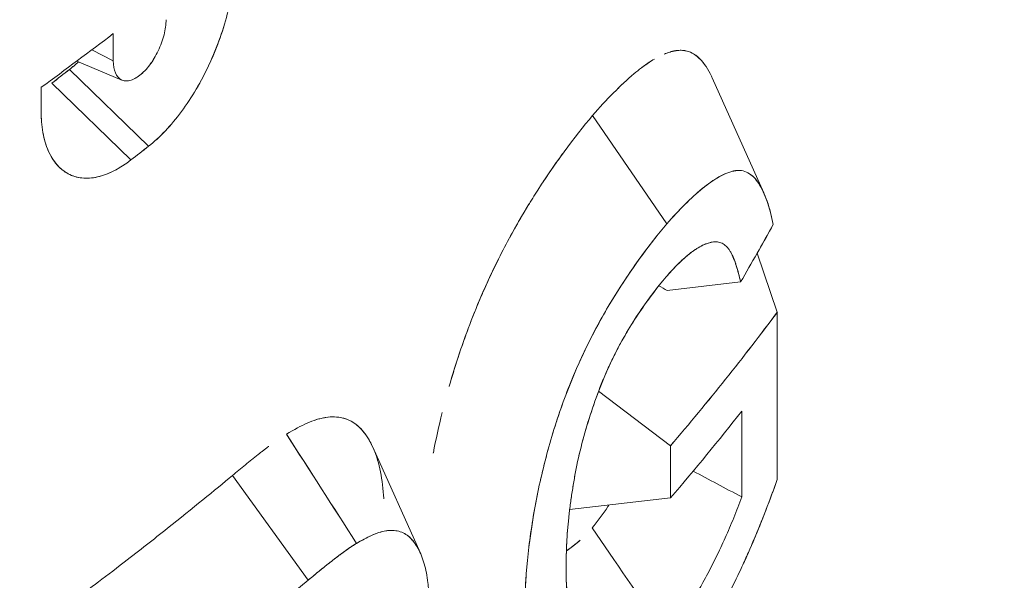
# Model space of a CAD drawing. Units: inches. Extents: x 3 to 259, y 3 to 12.
# Drawn here: x 245 to 245, y 10 to 10 of the extents above; entities that cross this region are included whole.
import ezdxf

# ---------------------------------------------------------------- set-up
doc = ezdxf.new("R2010")
doc.units = ezdxf.units.IN
doc.header["$MEASUREMENT"] = 0
doc.layers.get('0').update_dxf_attribs({"linetype": 'CONTINUOUS'})
doc.layers.add('DETAIL', color=1, linetype='CONTINUOUS')

# ---------------------------------------------------------------- blocks, each defined once
blk = doc.blocks.new('A$C1dbae04c')
at = {"color": 0, "linetype": 'Continuous', "lineweight": 0, "extrusion": (0, 0.816497, 0.57735)}
for p, q in [((0.9899, 19.87089), (0.9899, 19.87727)), ((0.9899, 19.87727), (0.9899, 19.87089)), ((0.9899, 19.87089), (0.98487, 19.87346)), ((0.98487, 19.87346), (0.9899, 19.87089)), ((0.99194, 19.86638), (0.98139, 19.87085)), ((0.97966, 19.86887), (0.99818, 19.85087)), ((0.99818, 19.85087), (0.97966, 19.86887)), ((1.13019, 19.86694), (1.14231, 19.83995)), ((0.97301, 19.86468), (0.97301, 19.85921)), ((0.97301, 19.85921), (0.97301, 19.86468)), ((0.97553, 19.86565), (0.99405, 19.84766)), ((0.99405, 19.84766), (0.97553, 19.86565)), ((1.11958, 19.83269), (1.10216, 19.85806)), ((1.10216, 19.85806), (1.11958, 19.83269)), ((0.97672, 19.84651), (0.9765, 19.84677)), ((1.11734, 19.82994), (1.11734, 19.82994)), ((1.14075, 19.82579), (1.14548, 19.81198)), ((1.14548, 19.81198), (1.14075, 19.82579)), ((1.13687, 19.81905), (1.11967, 19.81701)), ((1.11967, 19.81701), (1.13687, 19.81905)), ((1.14548, 19.81198), (1.14548, 19.77271)), ((1.14548, 19.77271), (1.14548, 19.81198)), ((1.1036, 19.79341), (1.12048, 19.78066)), ((1.12048, 19.78066), (1.1036, 19.79341)), ((1.13714, 19.76867), (1.13714, 19.78879)), ((1.13714, 19.78879), (1.13714, 19.76867)), ((1.12048, 19.76842), (1.12048, 19.78066)), ((1.12048, 19.78066), (1.12048, 19.76842)), ((1.05071, 19.78028), (1.06185, 19.75548)), ((1.03554, 19.74912), (1.01782, 19.7737)), ((1.03554, 19.74912), (1.01782, 19.7737)), ((1.09682, 19.76569), (1.12048, 19.76842)), ((1.12048, 19.76842), (1.09682, 19.76569))]:
    blk.add_line(p, q, dxfattribs=at)
at = {"color": 0, "linetype": 'Continuous', "lineweight": 0}
for centre, major_axis, ratio, start_param, end_param in [((0.0862, 20.44179), (1.1325, 0), 0.57735, -1.223969, -0.573724), ((0.0862, 20.27134), (1.1325, 0), 0.57735, -0.671232, -0.646883), ((0.06757, 20.2564), (-1.13245, -0.00006), 0.577381, -3.782182, -3.776055), ((0.32889, 20.13252), (-0.87893, -0.12183), 0.588145, -3.939181, -3.932024), ((0.07915, 20.00839), (1.13992, 0.30907), 0.683904, -0.605179, -0.588754), ((0.07917, 20.00839), (1.1399, 0.30906), 0.683905, -0.59612, -0.588753), ((0.10482, 20.06999), (1.13256, 0), 0.577349, -0.458358, -0.405618), ((0.10487, 20.05773), (1.1325, 0), 0.57735, -0.458359, -0.423906), ((-15.96218, 17.75798), (-18.64409, 13.4241), 0.602547, -2.153113, -2.15164), ((0.0862, 19.78142), (1.1325, 0), 0.57735, -0.188398, 0), ((0.10484, 20.1217), (1.13254, 0), 0.577349, -0.650039, -0.606271)]:
    blk.add_ellipse(centre, major_axis=major_axis, ratio=ratio, start_param=start_param, end_param=end_param, dxfattribs=at)
at = {"color": 0, "linetype": 'Continuous', "lineweight": 0, "extrusion": (-1.26096e-16, 2.22045e-16, -1)}
blk.add_ellipse((0.0862, 20.44179), major_axis=(-1.1325, 0), ratio=0.57735, start_param=-2.567869, end_param=-1.917624, dxfattribs=at)
at = {"color": 0, "linetype": 'Continuous', "lineweight": 0, "extrusion": (1.6436e-18, 2.79711e-16, -1)}
blk.add_ellipse((0.28168, 20.16519), major_axis=(0.91027, 0.10836), ratio=0.590321, start_param=0.770071, end_param=0.777067, dxfattribs=at)
at = {"color": 0, "linetype": 'Continuous', "lineweight": 0, "extrusion": (-1.07531e-16, 3.88578e-16, -1)}
blk.add_ellipse((0.0862, 20.23854), major_axis=(1.1325, 0), ratio=0.577349, start_param=0.634651, end_param=0.640772, dxfattribs=at)
at = {"color": 0, "linetype": 'Continuous', "lineweight": 0, "extrusion": (3.93496e-17, 1.66533e-16, -1)}
blk.add_ellipse((0.10487, 20.06998), major_axis=(-1.1325, 0), ratio=0.57735, start_param=-2.735977, end_param=-2.683234, dxfattribs=at)
at = {"color": 0, "linetype": 'Continuous', "lineweight": 0, "extrusion": (3.93496e-17, 2.77556e-16, -1)}
blk.add_ellipse((0.10487, 20.12169), major_axis=(-1.1325, 0), ratio=0.57735, start_param=-2.535323, end_param=-2.491554, dxfattribs=at)
at = {"color": 0, "linetype": 'Continuous', "lineweight": 0}
for points, knots in [([(0.99818, 19.85087), (1.00083, 19.85295), (1.00345, 19.85571), (1.0071, 19.86066), (1.00825, 19.86241), (1.01044, 19.86612), (1.01147, 19.8681), (1.01334, 19.87213), (1.01418, 19.87419), (1.01567, 19.87838), (1.01631, 19.88053), (1.01784, 19.88679), (1.0184, 19.89089), (1.0184, 19.89459)], [0, 0, 0, 0, 0.000338785, 0.000338785, 0.000508178, 0.000508178, 0.000677571, 0.000677571, 0.000846963, 0.000846963, 0.001016356, 0.001016356, 0.001355141, 0.001355141, 0.001355141, 0.001355141]), ([(1.0184, 19.89459), (1.0184, 19.89275), (1.01826, 19.89082), (1.01799, 19.8888), (1.01772, 19.88677), (1.01733, 19.88472), (1.01682, 19.88262), (1.01579, 19.87842), (1.01432, 19.87425), (1.01243, 19.87015), (1.01148, 19.8681), (1.01045, 19.86615), (1.00935, 19.86427), (1.00825, 19.8624), (1.0071, 19.86065), (1.00588, 19.859), (1.00343, 19.8557), (1.00087, 19.85298), (0.99818, 19.85087)], [0, 0, 0, 0, 0.000171125, 0.000171125, 0.000171125, 0.00034225, 0.00034225, 0.00034225, 0.000684501, 0.000684501, 0.000684501, 0.000855626, 0.000855626, 0.000855626, 0.001026751, 0.001026751, 0.001026751, 0.001369002, 0.001369002, 0.001369002, 0.001369002]), ([(1.00228, 19.88053), (1.00228, 19.87944), (1.00211, 19.87822), (1.00179, 19.87696), (1.00163, 19.87634), (1.00144, 19.87571), (1.00121, 19.87509), (1.00099, 19.87446), (1.00073, 19.87383), (1.00044, 19.87323), (0.99987, 19.87203), (0.99918, 19.8709), (0.99845, 19.86992), (0.99808, 19.86943), (0.9977, 19.86898), (0.9973, 19.86857), (0.99691, 19.86816), (0.99652, 19.8678), (0.99612, 19.86749), (0.99572, 19.86718), (0.99532, 19.86692), (0.99493, 19.86672), (0.99454, 19.86652), (0.99416, 19.86637), (0.99378, 19.86628), (0.99341, 19.86619), (0.99305, 19.86616), (0.99271, 19.86619), (0.99238, 19.86623), (0.99206, 19.86632), (0.99177, 19.86647), (0.99118, 19.86677), (0.99071, 19.86732), (0.99039, 19.86808), (0.99006, 19.86883), (0.9899, 19.86978), (0.9899, 19.87089)], [0, 0, 0, 0, 0.0001014673, 0.0001014673, 0.0001014673, 0.0001522009, 0.0001522009, 0.0001522009, 0.0002029346, 0.0002029346, 0.0002029346, 0.0003044019, 0.0003044019, 0.0003044019, 0.0003551355, 0.0003551355, 0.0003551355, 0.0004058692, 0.0004058692, 0.0004058692, 0.0004566028, 0.0004566028, 0.0004566028, 0.0005073365, 0.0005073365, 0.0005073365, 0.0005580701, 0.0005580701, 0.0005580701, 0.0006088038, 0.0006088038, 0.0006088038, 0.0007102711, 0.0007102711, 0.0007102711, 0.0008117384, 0.0008117384, 0.0008117384, 0.0008117384]), ([(0.9899, 19.87089), (0.9899, 19.86978), (0.99006, 19.86885), (0.99039, 19.86808), (0.99071, 19.86731), (0.99117, 19.86678), (0.99176, 19.86647), (0.99235, 19.86616), (0.99303, 19.8661), (0.99378, 19.86628), (0.99454, 19.86646), (0.99532, 19.86686), (0.99613, 19.8675), (0.99693, 19.86813), (0.99771, 19.86894), (0.99845, 19.86993), (0.9992, 19.87092), (0.99986, 19.87202), (1.00044, 19.87324), (1.00102, 19.87446), (1.00147, 19.8757), (1.00179, 19.87697), (1.00211, 19.87824), (1.00228, 19.87943), (1.00228, 19.88053)], [0, 0, 0, 0, 0.0001028655, 0.0001028655, 0.0001028655, 0.0002057309, 0.0002057309, 0.0002057309, 0.0003085964, 0.0003085964, 0.0003085964, 0.0004114619, 0.0004114619, 0.0004114619, 0.0005143274, 0.0005143274, 0.0005143274, 0.0006171928, 0.0006171928, 0.0006171928, 0.0007200583, 0.0007200583, 0.0007200583, 0.0008229238, 0.0008229238, 0.0008229238, 0.0008229238]), ([(1.11906, 19.87248), (1.11907, 19.87249), (1.11907, 19.87249), (1.11908, 19.87249), (1.11993, 19.87285), (1.12076, 19.8731), (1.12154, 19.87325), (1.12232, 19.87339), (1.12308, 19.8734), (1.12381, 19.87328), (1.12526, 19.87302), (1.12657, 19.87224), (1.12771, 19.87095), (1.1287, 19.86983), (1.12957, 19.86839), (1.13032, 19.86665)], [0.3744629, 0.3744629, 0.3744629, 0.3744629, 0.375, 0.375, 0.375, 0.4375, 0.4375, 0.4375, 0.5, 0.5, 0.5, 0.625, 0.625, 0.625, 0.7331764, 0.7331764, 0.7331764, 0.7331764]), ([(1.11906, 19.87248), (1.11942, 19.87263), (1.1197, 19.87274), (1.12004, 19.87285), (1.12026, 19.87292), (1.12043, 19.87298), (1.12064, 19.87304), (1.12075, 19.87307), (1.12082, 19.87309), (1.12093, 19.87311), (1.12105, 19.87314), (1.12111, 19.87316), (1.1212, 19.87318), (1.12128, 19.8732), (1.12139, 19.87322), (1.12151, 19.87324), (1.12166, 19.87327), (1.12171, 19.87328), (1.12181, 19.87329), (1.12201, 19.87332), (1.1222, 19.87334), (1.1224, 19.87335), (1.12278, 19.87338), (1.12315, 19.87336), (1.12351, 19.87332), (1.12362, 19.87331), (1.12372, 19.87329), (1.12382, 19.87327), (1.12441, 19.87317), (1.12498, 19.87297), (1.12553, 19.87269), (1.12632, 19.87228), (1.12705, 19.87168), (1.12772, 19.87093), (1.12806, 19.87056), (1.12837, 19.87015), (1.12868, 19.8697)], [0.3756772, 0.3756772, 0.3756772, 0.3756772, 0.4, 0.4, 0.4, 0.415, 0.415, 0.415, 0.4226765, 0.4226765, 0.4226765, 0.4311482, 0.4311482, 0.4311482, 0.4374192, 0.4374192, 0.4374192, 0.4451343, 0.4451343, 0.4451343, 0.460582, 0.460582, 0.460582, 0.4912047, 0.4912047, 0.4912047, 0.5, 0.5, 0.5, 0.5507789, 0.5507789, 0.5507789, 0.625, 0.625, 0.625, 0.6620909, 0.6620909, 0.6620909, 0.6620909]), ([(1.10216, 19.85806), (1.10545, 19.86179), (1.10873, 19.8652), (1.1119, 19.86785), (1.1125, 19.86836), (1.1131, 19.86883), (1.11364, 19.86924), (1.11448, 19.86987), (1.11532, 19.87046), (1.11619, 19.871)], [0, 0, 0, 0, 0.2100519, 0.2100519, 0.2100519, 0.25, 0.25, 0.25, 0.3113901, 0.3113901, 0.3113901, 0.3113901]), ([(1.11373, 19.86931), (1.11374, 19.86932), (1.11375, 19.86933), (1.11377, 19.86934), (1.11476, 19.87009), (1.11574, 19.87074), (1.1167, 19.8713)], [0.24915703, 0.24915703, 0.24915703, 0.24915703, 0.25, 0.25, 0.25, 0.3177922, 0.3177922, 0.3177922, 0.3177922]), ([(1.1081, 19.86439), (1.10812, 19.86441), (1.10814, 19.86443), (1.10816, 19.86444), (1.10917, 19.86544), (1.11017, 19.86637), (1.11117, 19.86723)], [0.12382732, 0.12382732, 0.12382732, 0.12382732, 0.125, 0.125, 0.125, 0.1916133, 0.1916133, 0.1916133, 0.1916133]), ([(0.97301, 19.85921), (0.97301, 19.85559), (0.97358, 19.85236), (0.97468, 19.84983), (0.97523, 19.84856), (0.9759, 19.84747), (0.97668, 19.84656), (0.97747, 19.84564), (0.97837, 19.84492), (0.97936, 19.84439), (0.98133, 19.84335), (0.98368, 19.84311), (0.98618, 19.84367), (0.98868, 19.84422), (0.99139, 19.84559), (0.99405, 19.84766)], [0, 0, 0, 0, 0.000337307, 0.000337307, 0.000337307, 0.00050596, 0.00050596, 0.00050596, 0.000674614, 0.000674614, 0.000674614, 0.00101192, 0.00101192, 0.00101192, 0.001349227, 0.001349227, 0.001349227, 0.001349227]), ([(0.99405, 19.84766), (0.99272, 19.84663), (0.99139, 19.84577), (0.99005, 19.8451), (0.98872, 19.84442), (0.98743, 19.84394), (0.98618, 19.84367), (0.98492, 19.84339), (0.98372, 19.84331), (0.98257, 19.84343), (0.98141, 19.84355), (0.98034, 19.84387), (0.97934, 19.8444), (0.97735, 19.84546), (0.97579, 19.84727), (0.97468, 19.84982), (0.97413, 19.8511), (0.97372, 19.85253), (0.97343, 19.85411), (0.97315, 19.8557), (0.97301, 19.8574), (0.97301, 19.85921)], [0, 0, 0, 0, 0.000169679, 0.000169679, 0.000169679, 0.000339357, 0.000339357, 0.000339357, 0.000509036, 0.000509036, 0.000509036, 0.000678714, 0.000678714, 0.000678714, 0.001018071, 0.001018071, 0.001018071, 0.00118775, 0.00118775, 0.00118775, 0.001357428, 0.001357428, 0.001357428, 0.001357428]), ([(1.06892, 19.79567), (1.0695, 19.79764), (1.07009, 19.79954), (1.07069, 19.80136), (1.07114, 19.80273), (1.0716, 19.80406), (1.07205, 19.80534), (1.07254, 19.80672), (1.07302, 19.80804), (1.07351, 19.80932), (1.07361, 19.80957), (1.0737, 19.80981), (1.07379, 19.81004), (1.07416, 19.811), (1.0746, 19.81209), (1.07509, 19.8133), (1.07558, 19.81448), (1.07613, 19.81577), (1.07675, 19.81717), (1.07772, 19.81938), (1.07887, 19.82186), (1.08021, 19.82452), (1.08201, 19.82812), (1.08411, 19.83189), (1.08539, 19.8341), (1.08629, 19.83564), (1.08696, 19.83675), (1.08741, 19.83748), (1.08756, 19.83772), (1.08811, 19.83861), (1.08847, 19.83919), (1.09328, 19.84684), (1.09793, 19.85297), (1.10216, 19.85806)], [0.3538881, 0.3538881, 0.3538881, 0.3538881, 0.4075003, 0.4075003, 0.4075003, 0.4479167, 0.4479167, 0.4479167, 0.4915603, 0.4915603, 0.4915603, 0.5, 0.5, 0.5, 0.5356168, 0.5356168, 0.5356168, 0.5701386, 0.5701386, 0.5701386, 0.6247038, 0.6247038, 0.6247038, 0.6984262, 0.6984262, 0.6984262, 0.75, 0.75, 0.75, 0.7674557, 0.7674557, 0.7674557, 1, 1, 1, 1]), ([(1.09072, 19.84268), (1.09204, 19.84468), (1.09336, 19.84659), (1.09467, 19.8484), (1.09483, 19.84863), (1.09499, 19.84885), (1.09515, 19.84906)], [0.80801602, 0.80801602, 0.80801602, 0.80801602, 0.875, 0.875, 0.875, 0.88314375, 0.88314375, 0.88314375, 0.88314375]), ([(1.14452, 19.83249), (1.14433, 19.8335), (1.14411, 19.83445), (1.14388, 19.83536), (1.14364, 19.83627), (1.14338, 19.83714), (1.1431, 19.83795), (1.14282, 19.83876), (1.14251, 19.83952), (1.14219, 19.84022), (1.14186, 19.84092), (1.14151, 19.84156), (1.14114, 19.84213), (1.14076, 19.8427), (1.14036, 19.84319), (1.13994, 19.84361), (1.13952, 19.84404), (1.13907, 19.84438), (1.13859, 19.84464), (1.13762, 19.84516), (1.13657, 19.84532), (1.13544, 19.84509), (1.1343, 19.84486), (1.13309, 19.84438), (1.13183, 19.84368), (1.13057, 19.84297), (1.12928, 19.84206), (1.12794, 19.84097), (1.12661, 19.83988), (1.12525, 19.83864), (1.12386, 19.83725), (1.12248, 19.83587), (1.12107, 19.83437), (1.11958, 19.83269)], [0, 0, 0, 0, 0.0625, 0.0625, 0.0625, 0.125, 0.125, 0.125, 0.1875, 0.1875, 0.1875, 0.25, 0.25, 0.25, 0.3125, 0.3125, 0.3125, 0.375, 0.375, 0.375, 0.5, 0.5, 0.5, 0.625, 0.625, 0.625, 0.75, 0.75, 0.75, 0.875, 0.875, 0.875, 1, 1, 1, 1]), ([(1.14452, 19.83249), (1.14375, 19.83646), (1.14264, 19.83984), (1.1404, 19.84325), (1.13955, 19.84411), (1.13813, 19.84489), (1.13763, 19.84506), (1.13684, 19.84518), (1.13657, 19.8452), (1.13615, 19.84518), (1.13601, 19.84517), (1.1358, 19.84515), (1.13573, 19.84514), (1.13558, 19.84512), (1.13551, 19.8451), (1.13536, 19.84507), (1.13529, 19.84506), (1.13514, 19.84502), (1.13507, 19.84501), (1.13485, 19.84495), (1.1347, 19.84491), (1.13426, 19.84477), (1.13395, 19.84467), (1.13304, 19.84431), (1.13242, 19.84401), (1.13053, 19.84295), (1.12923, 19.84203), (1.12522, 19.83875), (1.12242, 19.83589), (1.11958, 19.83269)], [0, 0, 0, 0, 0.25, 0.25, 0.375, 0.375, 0.4375, 0.4375, 0.46875, 0.46875, 0.484375, 0.484375, 0.492188, 0.492188, 0.5, 0.5, 0.507813, 0.507813, 0.515625, 0.515625, 0.53125, 0.53125, 0.5625, 0.5625, 0.625, 0.625, 0.75, 0.75, 1, 1, 1, 1]), ([(1.08278, 19.82946), (1.08426, 19.83218), (1.08576, 19.83479), (1.0873, 19.83729), (1.08731, 19.83732), (1.08733, 19.83734), (1.08734, 19.83737)], [0.67203351, 0.67203351, 0.67203351, 0.67203351, 0.75, 0.75, 0.75, 0.75078473, 0.75078473, 0.75078473, 0.75078473]), ([(1.11958, 19.83269), (1.11549, 19.82781), (1.11118, 19.82202), (1.10504, 19.81198), (1.10305, 19.80841), (1.10023, 19.8027), (1.09931, 19.80075), (1.098, 19.79772), (1.09757, 19.7967), (1.09673, 19.79463), (1.09631, 19.79358), (1.09551, 19.79145), (1.09512, 19.79038), (1.09438, 19.78823), (1.09401, 19.78715), (1.09297, 19.78391), (1.09232, 19.78173), (1.09053, 19.77519), (1.08954, 19.77081), (1.08716, 19.75785), (1.08635, 19.74943), (1.08626, 19.7418)], [0, 0, 0, 0, 0.25, 0.25, 0.375, 0.375, 0.4375, 0.4375, 0.468751, 0.468751, 0.500001, 0.500001, 0.531251, 0.531251, 0.562501, 0.562501, 0.625001, 0.625001, 0.750001, 0.750001, 1.000001, 1.000001, 1.000001, 1.000001]), ([(1.11958, 19.83269), (1.11854, 19.83144), (1.1175, 19.83017), (1.11646, 19.82883), (1.11542, 19.8275), (1.11437, 19.82611), (1.1133, 19.82463), (1.11115, 19.82167), (1.10907, 19.81855), (1.10702, 19.8152), (1.10497, 19.81184), (1.10299, 19.80827), (1.10111, 19.80447), (1.09922, 19.80066), (1.09747, 19.79664), (1.0959, 19.79249), (1.09512, 19.79041), (1.09437, 19.78826), (1.09367, 19.7861), (1.09297, 19.78393), (1.09232, 19.78176), (1.09173, 19.77958), (1.09113, 19.7774), (1.09058, 19.77521), (1.09008, 19.77303), (1.08959, 19.77085), (1.08914, 19.76868), (1.08874, 19.76652), (1.08834, 19.76435), (1.088, 19.76221), (1.08769, 19.76008), (1.08739, 19.75795), (1.08714, 19.75585), (1.08694, 19.75378), (1.08673, 19.75171), (1.08657, 19.74967), (1.08646, 19.74767), (1.08635, 19.74567), (1.08628, 19.74372), (1.08626, 19.7418)], [0, 0, 0, 0, 0.0625, 0.0625, 0.0625, 0.125, 0.125, 0.125, 0.25, 0.25, 0.25, 0.375, 0.375, 0.375, 0.5, 0.5, 0.5, 0.5625, 0.5625, 0.5625, 0.625, 0.625, 0.625, 0.6875, 0.6875, 0.6875, 0.75, 0.75, 0.75, 0.8125, 0.8125, 0.8125, 0.875, 0.875, 0.875, 0.9375, 0.9375, 0.9375, 1, 1, 1, 1]), ([(1.11942, 19.82025), (1.11993, 19.82083), (1.12042, 19.82137), (1.12091, 19.82189), (1.1214, 19.82241), (1.12189, 19.82291), (1.12239, 19.82341), (1.12339, 19.82439), (1.12434, 19.82524), (1.12524, 19.82592), (1.12546, 19.82609), (1.1257, 19.82626), (1.12592, 19.82642), (1.12615, 19.82658), (1.12638, 19.82673), (1.12662, 19.82687), (1.12709, 19.82717), (1.12754, 19.82742), (1.128, 19.82765), (1.12891, 19.82809), (1.12976, 19.82836), (1.13057, 19.82843), (1.13097, 19.82847), (1.13136, 19.82846), (1.13172, 19.82838), (1.13209, 19.82831), (1.13245, 19.82817), (1.13279, 19.82796), (1.13313, 19.82776), (1.13345, 19.8275), (1.13375, 19.82717), (1.13389, 19.827), (1.13404, 19.82683), (1.13417, 19.82664), (1.1343, 19.82645), (1.13443, 19.82624), (1.13456, 19.82602), (1.1348, 19.82558), (1.13504, 19.82509), (1.13525, 19.82456), (1.13547, 19.82403), (1.13567, 19.82347), (1.13585, 19.82288), (1.13604, 19.82229), (1.13622, 19.82167), (1.13638, 19.82105), (1.13654, 19.82042), (1.1367, 19.81977), (1.13687, 19.81905)], [0, 0, 0, 0, 0.0625, 0.0625, 0.0625, 0.125, 0.125, 0.125, 0.25, 0.25, 0.25, 0.28125, 0.28125, 0.28125, 0.3125, 0.3125, 0.3125, 0.375, 0.375, 0.375, 0.5, 0.5, 0.5, 0.5625, 0.5625, 0.5625, 0.625, 0.625, 0.625, 0.6875, 0.6875, 0.6875, 0.71875, 0.71875, 0.71875, 0.75, 0.75, 0.75, 0.8125, 0.8125, 0.8125, 0.875, 0.875, 0.875, 0.9375, 0.9375, 0.9375, 1, 1, 1, 1]), ([(1.11942, 19.82025), (1.12139, 19.82246), (1.12335, 19.82448), (1.12546, 19.82609), (1.12569, 19.82626), (1.12616, 19.82658), (1.12639, 19.82673), (1.12707, 19.82716), (1.12753, 19.82742), (1.12887, 19.82807), (1.12973, 19.82835), (1.13074, 19.82845), (1.13094, 19.82846), (1.13133, 19.82844), (1.13153, 19.82842), (1.13209, 19.82831), (1.13245, 19.82817), (1.13313, 19.82776), (1.13345, 19.8275), (1.13389, 19.82701), (1.13404, 19.82683), (1.13431, 19.82644), (1.13444, 19.82623), (1.13481, 19.82556), (1.13505, 19.82507), (1.13548, 19.82401), (1.13568, 19.82344), (1.13624, 19.82166), (1.13657, 19.82037), (1.13687, 19.81905)], [0, 0, 0, 0, 0.25, 0.25, 0.28125, 0.28125, 0.3125, 0.3125, 0.375, 0.375, 0.5, 0.5, 0.53125, 0.53125, 0.5625, 0.5625, 0.625, 0.625, 0.6875, 0.6875, 0.71875, 0.71875, 0.75, 0.75, 0.8125, 0.8125, 0.875, 0.875, 1, 1, 1, 1]), ([(1.06859, 19.79453), (1.0686, 19.79455), (1.0686, 19.79457), (1.06861, 19.79459), (1.07011, 19.79985), (1.07185, 19.80504), (1.07378, 19.81003), (1.07572, 19.81502), (1.07787, 19.81985), (1.08016, 19.82442), (1.08017, 19.82445), (1.08018, 19.82447), (1.0802, 19.82449)], [0.3745254, 0.3745254, 0.3745254, 0.3745254, 0.375, 0.375, 0.375, 0.5, 0.5, 0.5, 0.625, 0.625, 0.625, 0.6256736, 0.6256736, 0.6256736, 0.6256736]), ([(1.09851, 19.77613), (1.09947, 19.78057), (1.1007, 19.78509), (1.10218, 19.78945), (1.10292, 19.79163), (1.10371, 19.79378), (1.10456, 19.79585), (1.10499, 19.79689), (1.10543, 19.7979), (1.10588, 19.7989), (1.1061, 19.7994), (1.10633, 19.7999), (1.10656, 19.80038), (1.1068, 19.80087), (1.10703, 19.80135), (1.10727, 19.80183), (1.10751, 19.80231), (1.10775, 19.80277), (1.10799, 19.80324), (1.10823, 19.8037), (1.10847, 19.80416), (1.10872, 19.80461), (1.10921, 19.8055), (1.1097, 19.80638), (1.1102, 19.80723), (1.1112, 19.80893), (1.11221, 19.81053), (1.11324, 19.81205), (1.11529, 19.81508), (1.11737, 19.81779), (1.11942, 19.82025)], [0, 0, 0, 0, 0.25, 0.25, 0.25, 0.375, 0.375, 0.375, 0.4375, 0.4375, 0.4375, 0.46875, 0.46875, 0.46875, 0.5, 0.5, 0.5, 0.53125, 0.53125, 0.53125, 0.5625, 0.5625, 0.5625, 0.625, 0.625, 0.625, 0.75, 0.75, 0.75, 1, 1, 1, 1]), ([(1.09851, 19.77613), (1.099, 19.77837), (1.09954, 19.7806), (1.10016, 19.78284), (1.10077, 19.78508), (1.10145, 19.78729), (1.10219, 19.78948), (1.10293, 19.79167), (1.10372, 19.7938), (1.10458, 19.79588), (1.10543, 19.79796), (1.10633, 19.79996), (1.10726, 19.80182), (1.10819, 19.80368), (1.10917, 19.80548), (1.11017, 19.80717), (1.11116, 19.80887), (1.11218, 19.81047), (1.1132, 19.81199), (1.11422, 19.8135), (1.11525, 19.81494), (1.11628, 19.8163), (1.11731, 19.81765), (1.11834, 19.81895), (1.11942, 19.82025)], [0, 0, 0, 0, 0.125, 0.125, 0.125, 0.25, 0.25, 0.25, 0.375, 0.375, 0.375, 0.5, 0.5, 0.5, 0.625, 0.625, 0.625, 0.75, 0.75, 0.75, 0.875, 0.875, 0.875, 1, 1, 1, 1]), ([(1.03049, 19.78337), (1.03228, 19.78445), (1.03385, 19.78529), (1.03534, 19.78595), (1.03682, 19.7866), (1.03831, 19.78706), (1.0397, 19.78728), (1.0411, 19.7875), (1.04245, 19.78746), (1.04371, 19.78714), (1.04498, 19.78682), (1.04612, 19.78623), (1.04713, 19.78537), (1.04814, 19.78451), (1.04904, 19.78339), (1.04983, 19.78201), (1.05063, 19.78062), (1.05129, 19.77906), (1.05182, 19.7773), (1.05234, 19.77554), (1.05274, 19.77359), (1.05299, 19.77147), (1.05312, 19.77041), (1.05321, 19.7693), (1.05326, 19.76834), (1.05326, 19.7683), (1.05326, 19.76827), (1.05327, 19.76824)], [0, 0, 0, 0, 0.000223384, 0.000223384, 0.000223384, 0.000446769, 0.000446769, 0.000446769, 0.000670153, 0.000670153, 0.000670153, 0.000893538, 0.000893538, 0.000893538, 0.001116922, 0.001116922, 0.001116922, 0.001340307, 0.001340307, 0.001340307, 0.001563691, 0.001563691, 0.001563691, 0.001675383, 0.001675383, 0.001675383, 0.001679254, 0.001679254, 0.001679254, 0.001679254]), ([(1.03724, 19.78668), (1.03796, 19.78692), (1.03868, 19.7871), (1.03941, 19.78723), (1.03949, 19.78725), (1.03958, 19.78726), (1.03966, 19.78728), (1.04037, 19.78739), (1.04103, 19.78742), (1.04164, 19.78741), (1.04239, 19.7874), (1.04308, 19.7873), (1.04371, 19.78714), (1.04379, 19.78712), (1.04397, 19.78707), (1.0441, 19.78703), (1.0447, 19.78685), (1.04521, 19.78663), (1.04564, 19.7864), (1.04632, 19.78603), (1.04682, 19.78564), (1.04716, 19.78535), (1.04721, 19.7853), (1.04729, 19.78523), (1.04736, 19.78517), (1.04826, 19.78435), (1.04919, 19.7832), (1.05004, 19.78163), (1.05027, 19.78121), (1.05049, 19.78076), (1.05071, 19.78028)], [0.0003338517, 0.0003338517, 0.0003338517, 0.0003338517, 0.0004348108, 0.0004348108, 0.0004348108, 0.0004467688, 0.0004467688, 0.0004467688, 0.0005466664, 0.0005466664, 0.0005466664, 0.0006701533, 0.0006701533, 0.0006701533, 0.0006872133, 0.0006872133, 0.0006872133, 0.0007665796, 0.0007665796, 0.0007665796, 0.0008935377, 0.0008935377, 0.0008935377, 0.0009139211, 0.0009139211, 0.0009139211, 0.0011582305, 0.0011582305, 0.0011582305, 0.0012239357, 0.0012239357, 0.0012239357, 0.0012239357]), ([(1.06487, 19.77891), (1.06488, 19.77895), (1.06488, 19.77898), (1.06489, 19.77902), (1.06548, 19.78211), (1.06617, 19.78525), (1.06696, 19.78841)], [0.24912694, 0.24912694, 0.24912694, 0.24912694, 0.25, 0.25, 0.25, 0.32590672, 0.32590672, 0.32590672, 0.32590672]), ([(1.01782, 19.7737), (1.01881, 19.77452), (1.01982, 19.77536), (1.02085, 19.77619), (1.02135, 19.77661), (1.02187, 19.77702), (1.02238, 19.77743), (1.02264, 19.77764), (1.0229, 19.77784), (1.02316, 19.77805), (1.02342, 19.77825), (1.0237, 19.77846), (1.02394, 19.77866), (1.02403, 19.77874), (1.02413, 19.77881), (1.02422, 19.77889), (1.02448, 19.7791), (1.02474, 19.7793), (1.02495, 19.77946), (1.0251, 19.77957), (1.02525, 19.77968), (1.02546, 19.77985), (1.02556, 19.77993), (1.02568, 19.78001), (1.02578, 19.7801), (1.02597, 19.78024), (1.02612, 19.78035), (1.02627, 19.78047), (1.02629, 19.78048), (1.02631, 19.7805), (1.02633, 19.78051)], [0, 0, 0, 0, 0.0001380056, 0.0001380056, 0.0001380056, 0.0002065112, 0.0002065112, 0.0002065112, 0.0002407645, 0.0002407645, 0.0002407645, 0.0002750181, 0.0002750181, 0.0002750181, 0.0002880496, 0.0002880496, 0.0002880496, 0.0003240558, 0.0003240558, 0.0003240558, 0.0003487223, 0.0003487223, 0.0003487223, 0.000360062, 0.000360062, 0.000360062, 0.0003792924, 0.0003792924, 0.0003792924, 0.0003819194, 0.0003819194, 0.0003819194, 0.0003819194]), ([(1.19244, 19.61993), (1.19587, 19.63031), (1.19898, 19.6408), (1.20455, 19.66197), (1.207, 19.67264), (1.21123, 19.69413), (1.213, 19.70495), (1.21584, 19.72668), (1.21691, 19.7376), (1.21834, 19.75949), (1.2187, 19.77045), (1.2187, 19.78142)], [5.4228376, 5.4228376, 5.4228376, 5.4228376, 5.4605172, 5.4605172, 5.4981967, 5.4981967, 5.5358763, 5.5358763, 5.5735558, 5.5735558, 5.6112354, 5.6112354, 5.6112354, 5.6112354]), ([(1.09598, 19.7523), (1.096, 19.75294), (1.096, 19.7534), (1.09601, 19.75382), (1.09602, 19.75424), (1.09603, 19.7547), (1.09604, 19.75515), (1.09605, 19.7556), (1.09607, 19.75606), (1.09608, 19.75652), (1.0961, 19.75698), (1.09612, 19.75745), (1.09614, 19.75791), (1.09623, 19.75972), (1.09638, 19.76168), (1.0966, 19.76377), (1.09666, 19.76429), (1.09671, 19.76479), (1.09677, 19.76528), (1.09683, 19.76577), (1.0969, 19.76628), (1.09696, 19.76678), (1.0971, 19.76778), (1.09725, 19.7688), (1.09741, 19.76983), (1.09757, 19.77086), (1.09775, 19.7719), (1.09793, 19.77294), (1.09811, 19.77397), (1.0983, 19.77502), (1.09851, 19.77613)], [0, 0, 0, 0, 0.0625, 0.0625, 0.0625, 0.125, 0.125, 0.125, 0.1875, 0.1875, 0.1875, 0.25, 0.25, 0.25, 0.5, 0.5, 0.5, 0.5625, 0.5625, 0.5625, 0.625, 0.625, 0.625, 0.75, 0.75, 0.75, 0.875, 0.875, 0.875, 1, 1, 1, 1]), ([(1.09598, 19.7523), (1.09601, 19.75414), (1.09605, 19.75599), (1.09619, 19.75886), (1.09625, 19.75982), (1.09641, 19.76178), (1.0965, 19.76278), (1.09666, 19.76428), (1.09671, 19.76477), (1.09683, 19.76578), (1.0969, 19.76629), (1.0971, 19.76781), (1.09725, 19.76884), (1.09774, 19.77194), (1.09812, 19.77404), (1.09851, 19.77613)], [0, 0, 0, 0, 0.25, 0.25, 0.375, 0.375, 0.5, 0.5, 0.5625, 0.5625, 0.625, 0.625, 0.75, 0.75, 1, 1, 1, 1]), ([(0.98066, 19.74443), (0.98333, 19.7464), (0.98751, 19.74952), (0.99248, 19.75336), (0.99621, 19.75623), (0.99925, 19.75862), (1.00262, 19.7613), (1.00851, 19.76599), (1.01367, 19.77023), (1.01782, 19.7737)], [0, 0, 0, 0, 0.000521363, 0.000521363, 0.000521363, 0.000912385, 0.000912385, 0.000912385, 0.001596674, 0.001596674, 0.001596674, 0.001596674]), ([(1.12029, 19.72465), (1.12265, 19.72751), (1.125, 19.73067), (1.12842, 19.73587), (1.12954, 19.73768), (1.13174, 19.74147), (1.13282, 19.74346), (1.13495, 19.74757), (1.13599, 19.7497), (1.13751, 19.75296), (1.13801, 19.75406), (1.139, 19.75629), (1.13949, 19.75742), (1.1419, 19.76313), (1.14372, 19.7679), (1.14548, 19.77271)], [0, 0, 0, 0, 0.2499993, 0.2499993, 0.374999, 0.374999, 0.4999987, 0.4999987, 0.6249984, 0.6249984, 0.6874982, 0.6874982, 0.749998, 0.749998, 0.9999974, 0.9999974, 0.9999974, 0.9999974]), ([(1.12029, 19.72465), (1.12278, 19.72767), (1.12511, 19.73083), (1.12733, 19.73421), (1.12844, 19.73591), (1.12956, 19.73772), (1.13064, 19.73957), (1.13117, 19.7405), (1.13172, 19.74147), (1.13227, 19.74247), (1.13281, 19.74347), (1.13335, 19.74448), (1.13388, 19.7455), (1.13493, 19.74754), (1.13597, 19.74966), (1.137, 19.75187), (1.13726, 19.75242), (1.13751, 19.75296), (1.13777, 19.75353), (1.13802, 19.75409), (1.13827, 19.75465), (1.13851, 19.75519), (1.13899, 19.75626), (1.13948, 19.75739), (1.13994, 19.7585), (1.14088, 19.76071), (1.14181, 19.76303), (1.14276, 19.76546), (1.14323, 19.76668), (1.14368, 19.76786), (1.14413, 19.76905), (1.14457, 19.77024), (1.14502, 19.77144), (1.14548, 19.77271)], [0, 0, 0, 0, 0.25, 0.25, 0.25, 0.375, 0.375, 0.375, 0.4375, 0.4375, 0.4375, 0.5, 0.5, 0.5, 0.625, 0.625, 0.625, 0.65625, 0.65625, 0.65625, 0.6875, 0.6875, 0.6875, 0.75, 0.75, 0.75, 0.875, 0.875, 0.875, 0.9375, 0.9375, 0.9375, 1, 1, 1, 1]), ([(1.1021, 19.76137), (1.10338, 19.76297), (1.10462, 19.76464), (1.10578, 19.76638), (1.10586, 19.7665), (1.10594, 19.76663), (1.10602, 19.76675)], [0, 0, 0, 0, 0.0002075826, 0.0002075826, 0.0002075826, 0.0002222049, 0.0002222049, 0.0002222049, 0.0002222049]), ([(1.13714, 19.76867), (1.13654, 19.76702), (1.13592, 19.76537), (1.13527, 19.76376), (1.13461, 19.76214), (1.13394, 19.76057), (1.13326, 19.75905), (1.13292, 19.75829), (1.13257, 19.75753), (1.13221, 19.75676), (1.13185, 19.75599), (1.13149, 19.75525), (1.13113, 19.75452), (1.13041, 19.75305), (1.12968, 19.75162), (1.12891, 19.75018), (1.12852, 19.74946), (1.12815, 19.74877), (1.12779, 19.74814), (1.12744, 19.74751), (1.12706, 19.74685), (1.12668, 19.74622), (1.12592, 19.74495), (1.12515, 19.74372), (1.12438, 19.74257), (1.12285, 19.74027), (1.12124, 19.7381), (1.11953, 19.73602)], [0, 0, 0, 0, 0.125, 0.125, 0.125, 0.25, 0.25, 0.25, 0.3125, 0.3125, 0.3125, 0.375, 0.375, 0.375, 0.5, 0.5, 0.5, 0.5625, 0.5625, 0.5625, 0.625, 0.625, 0.625, 0.75, 0.75, 0.75, 1, 1, 1, 1]), ([(1.06388, 19.74339), (1.06387, 19.74428), (1.06385, 19.74517), (1.06381, 19.74603), (1.06379, 19.74647), (1.06377, 19.74689), (1.06374, 19.74731), (1.06371, 19.74772), (1.06367, 19.74813), (1.06362, 19.74853), (1.06344, 19.75013), (1.06315, 19.75161), (1.06277, 19.75295), (1.06258, 19.75362), (1.06236, 19.75425), (1.06212, 19.75485), (1.06188, 19.75544), (1.06162, 19.756), (1.06133, 19.75653), (1.06076, 19.75758), (1.0601, 19.75848), (1.05935, 19.75918), (1.05897, 19.75952), (1.05857, 19.75981), (1.05814, 19.76005), (1.05772, 19.76028), (1.05727, 19.76046), (1.05679, 19.76059), (1.05632, 19.76071), (1.05583, 19.76079), (1.05533, 19.7608), (1.05482, 19.76082), (1.0543, 19.76079), (1.05377, 19.7607), (1.05163, 19.76035), (1.04926, 19.75917), (1.04689, 19.75776)], [0, 0, 0, 0, 0.0625, 0.0625, 0.0625, 0.09375, 0.09375, 0.09375, 0.125, 0.125, 0.125, 0.25, 0.25, 0.25, 0.3125, 0.3125, 0.3125, 0.375, 0.375, 0.375, 0.5, 0.5, 0.5, 0.5625, 0.5625, 0.5625, 0.625, 0.625, 0.625, 0.6875, 0.6875, 0.6875, 0.75, 0.75, 0.75, 1, 1, 1, 1]), ([(1.06388, 19.74339), (1.06387, 19.74399), (1.06386, 19.74443), (1.06385, 19.74483), (1.06384, 19.74522), (1.06383, 19.74566), (1.06381, 19.74607), (1.06379, 19.74649), (1.06377, 19.74691), (1.06374, 19.74732), (1.06371, 19.74772), (1.06367, 19.74813), (1.06362, 19.74853), (1.06353, 19.74933), (1.06342, 19.7501), (1.06327, 19.75084), (1.06313, 19.75158), (1.06296, 19.75228), (1.06277, 19.75295), (1.06258, 19.75362), (1.06236, 19.75425), (1.06212, 19.75485), (1.06188, 19.75545), (1.06162, 19.75601), (1.06133, 19.75654), (1.06104, 19.75706), (1.06074, 19.75755), (1.0604, 19.75799), (1.06007, 19.75844), (1.05972, 19.75883), (1.05934, 19.75918), (1.05915, 19.75935), (1.05896, 19.75951), (1.05876, 19.75966), (1.05857, 19.7598), (1.05836, 19.75993), (1.05815, 19.76005), (1.05772, 19.76028), (1.05727, 19.76046), (1.0568, 19.76059), (1.05633, 19.76071), (1.05584, 19.76079), (1.05533, 19.7608), (1.05507, 19.76081), (1.05481, 19.76081), (1.05456, 19.76079), (1.0543, 19.76077), (1.05404, 19.76074), (1.05377, 19.7607), (1.05325, 19.76061), (1.0527, 19.76048), (1.05214, 19.7603), (1.05159, 19.76011), (1.05102, 19.75989), (1.05044, 19.75964), (1.04986, 19.75938), (1.04928, 19.75909), (1.0487, 19.75878), (1.04811, 19.75847), (1.04752, 19.75813), (1.04689, 19.75776)], [0, 0, 0, 0, 0.03125, 0.03125, 0.03125, 0.0625, 0.0625, 0.0625, 0.09375, 0.09375, 0.09375, 0.125, 0.125, 0.125, 0.1875, 0.1875, 0.1875, 0.25, 0.25, 0.25, 0.3125, 0.3125, 0.3125, 0.375, 0.375, 0.375, 0.4375, 0.4375, 0.4375, 0.5, 0.5, 0.5, 0.53125, 0.53125, 0.53125, 0.5625, 0.5625, 0.5625, 0.625, 0.625, 0.625, 0.6875, 0.6875, 0.6875, 0.71875, 0.71875, 0.71875, 0.75, 0.75, 0.75, 0.8125, 0.8125, 0.8125, 0.875, 0.875, 0.875, 0.9375, 0.9375, 0.9375, 1, 1, 1, 1]), ([(1.04689, 19.75776), (1.04597, 19.75717), (1.04504, 19.75657), (1.04386, 19.75572), (1.04363, 19.75555), (1.04316, 19.7552), (1.04292, 19.75502), (1.04221, 19.75448), (1.04174, 19.75412), (1.04103, 19.75356), (1.04079, 19.75338), (1.04032, 19.75301), (1.04008, 19.75282), (1.03937, 19.75225), (1.03889, 19.75187), (1.03746, 19.7507), (1.0365, 19.74991), (1.03554, 19.74912)], [0, 0, 0, 0, 0.250001, 0.250001, 0.312501, 0.312501, 0.375001, 0.375001, 0.500002, 0.500002, 0.562502, 0.562502, 0.625002, 0.625002, 0.750003, 0.750003, 1.000003, 1.000003, 1.000003, 1.000003]), ([(1.04689, 19.75776), (1.04661, 19.75758), (1.04638, 19.75743), (1.04616, 19.75729), (1.04594, 19.75715), (1.04571, 19.757), (1.04547, 19.75684), (1.04499, 19.75652), (1.04452, 19.7562), (1.0441, 19.75589), (1.04367, 19.75559), (1.0432, 19.75524), (1.04276, 19.7549), (1.04232, 19.75456), (1.04184, 19.7542), (1.04136, 19.75382), (1.04039, 19.75307), (1.03944, 19.75231), (1.03853, 19.75157), (1.03761, 19.75083), (1.03665, 19.75004), (1.03554, 19.74912)], [0, 0, 0, 0, 0.0625, 0.0625, 0.0625, 0.125, 0.125, 0.125, 0.25, 0.25, 0.25, 0.375, 0.375, 0.375, 0.5, 0.5, 0.5, 0.75, 0.75, 0.75, 1, 1, 1, 1]), ([(1.11953, 19.73602), (1.11647, 19.73262), (1.11327, 19.72984), (1.10727, 19.72674), (1.10446, 19.72642), (1.10103, 19.72873), (1.10008, 19.72994), (1.0985, 19.73305), (1.09787, 19.73495), (1.09641, 19.74141), (1.09601, 19.74672), (1.09598, 19.7523)], [0, 0, 0, 0, 0.25, 0.25, 0.5, 0.5, 0.625, 0.625, 0.75, 0.75, 1, 1, 1, 1]), ([(1.11953, 19.73602), (1.11875, 19.73515), (1.11798, 19.73434), (1.1172, 19.73358), (1.11642, 19.73282), (1.11564, 19.73211), (1.11485, 19.73143), (1.11326, 19.73009), (1.11173, 19.72903), (1.11022, 19.72826), (1.10872, 19.72748), (1.10728, 19.72704), (1.10591, 19.72696), (1.10455, 19.72688), (1.10329, 19.72721), (1.10218, 19.72796), (1.10107, 19.7287), (1.1001, 19.72988), (1.09931, 19.73144), (1.09852, 19.733), (1.09788, 19.73487), (1.09739, 19.73702), (1.09691, 19.73918), (1.09656, 19.74155), (1.09633, 19.74412), (1.09611, 19.74669), (1.096, 19.74938), (1.09598, 19.7523)], [0, 0, 0, 0, 0.0625, 0.0625, 0.0625, 0.125, 0.125, 0.125, 0.25, 0.25, 0.25, 0.375, 0.375, 0.375, 0.5, 0.5, 0.5, 0.625, 0.625, 0.625, 0.75, 0.75, 0.75, 0.875, 0.875, 0.875, 1, 1, 1, 1])]:
    blk.add_open_spline(points, degree=3, knots=knots, dxfattribs=at)
for points in [[(0.97966, 19.86887), (0.98037, 19.86943), (0.98107, 19.87004), (0.98176, 19.87069)], [(0.98175, 19.87069), (0.98108, 19.87005), (0.98038, 19.86944), (0.97966, 19.86887)], [(1.11967, 19.81701), (1.11902, 19.81739), (1.11837, 19.81778), (1.11772, 19.81816)], [(1.11967, 19.81701), (1.11902, 19.81739), (1.11837, 19.81778), (1.11772, 19.81816)], [(1.03049, 19.78337), (1.03596, 19.77483), (1.04142, 19.76629), (1.04689, 19.75776)], [(1.03281, 19.77975), (1.03281, 19.77975), (1.03281, 19.77975), (1.03281, 19.77975)], [(1.12577, 19.77469), (1.12944, 19.77271), (1.13323, 19.77071), (1.13714, 19.76867)], [(1.1021, 19.76137), (1.10736, 19.75371), (1.11318, 19.74526), (1.11953, 19.73602)], [(1.11953, 19.73602), (1.11317, 19.74527), (1.10736, 19.75372), (1.1021, 19.76137)], [(1.09606, 19.756), (1.09712, 19.75669), (1.09818, 19.75752), (1.09927, 19.75852)], [(1.09606, 19.75599), (1.09696, 19.75657), (1.09793, 19.75732), (1.09897, 19.75824)]]:
    blk.add_open_spline(points, degree=3, dxfattribs=at)
blk = doc.blocks.new('WEB00672')
at = {"layer": 'DETAIL', "xscale": 1.375, "yscale": 1.375, "zscale": 1.375}
blk.add_blockref('A$C1dbae04c', (69.65979, 14.55781), dxfattribs=at)

msp = doc.modelspace()

# ---------------------------------------------------------------- block references
at = {"xscale": 0.125, "yscale": 0.125, "zscale": 0.125}
msp.add_blockref('WEB00672', (235.948967, 4.870896), dxfattribs=at)

doc.saveas('drawing.dxf')
